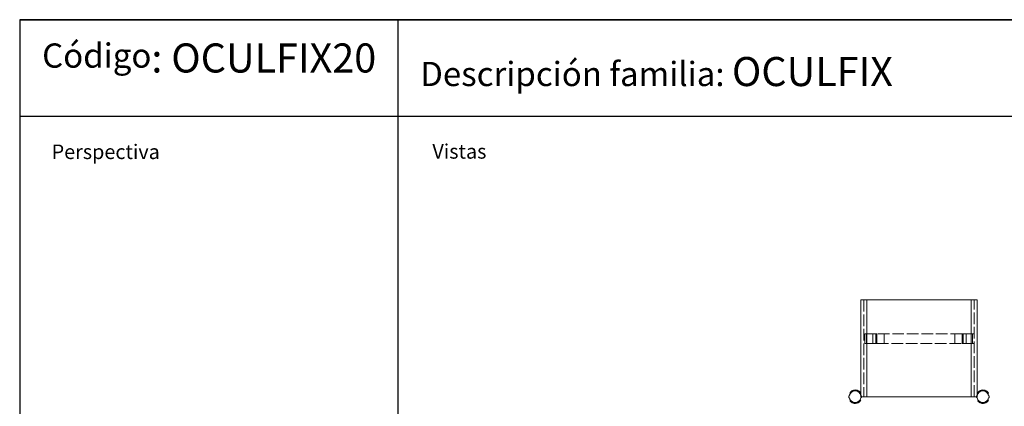
# Model space of a CAD drawing. Extents: x 7339 to 8901, y 8210 to 10309.
# Drawn here: x 7339 to 8356, y 9911 to 10309 of the extents above; entities that cross this region are included whole.
import ezdxf

# ---------------------------------------------------------------- set-up
doc = ezdxf.new("R2010")
doc.units = 0
doc.linetypes.add('ACAD_ISO02W100', pattern=[15, 12, -3])
doc.layers.get('0').update_dxf_attribs({"linetype": 'CONTINUOUS'})
for name, color, linetype, lineweight in [('Hidden (ISO)', 9, 'ACAD_ISO02W100', 18), ('Hidden Narrow (ISO)', 9, 'CONTINUOUS', 18), ('Visible (ISO)', 7, 'CONTINUOUS', 18), ('Visible Narrow (ISO)', 7, 'CONTINUOUS', 18)]:
    doc.layers.add(name, color=color, linetype=linetype, lineweight=lineweight)
doc.styles.get("Standard").update_dxf_attribs({"font": 'ISOCP'})

msp = doc.modelspace()

# ---------------------------------------------------------------- linework, layer by layer
for p, q in [((8900.6, 10309.5), (7338.5, 10309.5)), ((7338.5, 10309.5), (7338.5, 10209.5)), ((7338.5, 10309.5), (8900.6, 10309.5)), ((8900.6, 10309.5), (7338.5, 10309.5)), ((7729, 10309.5), (7729, 9259.8)), ((7729, 10309.5), (7729, 10209.5)), ((8900.6, 10209.5), (7338.5, 10209.5)), ((7338.5, 10209.5), (7338.5, 9259.8))]:
    msp.add_line(p, q)
at = {"layer": 'Hidden (ISO)'}
for p, q in [((8210.4, 10020.4), (8210.4, 9920.4)), ((8324.4, 9920.4), (8324.4, 10020.4)), ((8211.4, 9985.4), (8213.2, 9985.4)), ((8211.4, 9985.4), (8211.4, 9975.4)), ((8219.7, 9985.4), (8213.2, 9985.4)), ((8219.7, 9985.4), (8223.9, 9985.4)), ((8222.9, 9985.4), (8222.9, 9975.4)), ((8311.9, 9985.4), (8223.9, 9985.4)), ((8311.9, 9985.4), (8316.2, 9985.4)), ((8312.9, 9985.4), (8312.9, 9975.4)), ((8322.7, 9985.4), (8316.2, 9985.4)), ((8322.7, 9985.4), (8324.4, 9985.4)), ((8213.2, 9975.4), (8211.4, 9975.4)), ((8213.2, 9975.4), (8219.7, 9975.4)), ((8223.9, 9975.4), (8219.7, 9975.4)), ((8223.9, 9975.4), (8311.9, 9975.4)), ((8316.2, 9975.4), (8311.9, 9975.4)), ((8316.2, 9975.4), (8322.7, 9975.4)), ((8324.4, 9975.4), (8322.7, 9975.4)), ((8198.3, 9925.6), (8197.7, 9926.2)), ((8330.3, 9925.6), (8329.6, 9926.2)), ((8197.2, 9925.8), (8196.2, 9924.8)), ((8197.2, 9915.1), (8196.2, 9916)), ((8207.4, 9920.4), (8207.4, 9921.5)), ((8207.4, 9920.4), (8207.9, 9920.4)), ((8326.9, 9920.4), (8327.4, 9920.4)), ((8327.4, 9921.5), (8327.4, 9920.4)), ((8329.2, 9925.8), (8328.2, 9924.8)), ((8329.2, 9915.1), (8328.2, 9916)), ((8198.3, 9915.3), (8197.7, 9914.6)), ((8330.3, 9915.3), (8329.6, 9914.6))]:
    msp.add_line(p, q, dxfattribs=at)
for centre, radius, start, end in [((8203.3, 9921), 7.66, 137.5705, 154.9682), ((8197.5, 9920), 9.87, 21.8097, 39.5774), ((8335.3, 9921), 7.66, 137.5705, 154.9682), ((8329.5, 9920), 9.87, 21.8097, 39.5774), ((8205.3, 9920.9), 9.87, 205.2479, 219.5774), ((8199.5, 9919.8), 7.66, 317.5705, 339.8358), ((8337.3, 9920.9), 9.87, 205.2479, 219.5774), ((8331.5, 9919.8), 7.66, 317.5705, 339.8358)]:
    msp.add_arc(centre, radius, start, end, dxfattribs=at)
for points in [[(8206.3, 9925.1), (8205.7, 9925.7), (8205.1, 9926.2), (8203.6, 9926.9), (8202.8, 9927.1), (8201.3, 9927.3), (8200.4, 9927.2), (8198.9, 9926.8), (8198.2, 9926.4), (8197.2, 9925.8), (8197, 9925.6), (8196.7, 9925.3)], [(8338.3, 9925.1), (8337.7, 9925.7), (8337.1, 9926.2), (8335.6, 9926.9), (8334.8, 9927.1), (8333.2, 9927.3), (8332.4, 9927.2), (8330.9, 9926.8), (8330.2, 9926.4), (8329.2, 9925.8), (8329, 9925.6), (8328.7, 9925.3)], [(8196.7, 9915.5), (8197.3, 9915), (8198, 9914.5), (8199.5, 9913.9), (8200.3, 9913.7), (8201.8, 9913.6), (8202.7, 9913.7), (8204.2, 9914.2), (8204.9, 9914.6), (8205.8, 9915.3), (8206.1, 9915.5), (8206.3, 9915.7)], [(8328.7, 9915.5), (8329.3, 9915), (8330, 9914.5), (8331.5, 9913.9), (8332.3, 9913.7), (8333.8, 9913.6), (8334.6, 9913.7), (8336.2, 9914.2), (8336.9, 9914.6), (8337.8, 9915.3), (8338.1, 9915.5), (8338.3, 9915.7)]]:
    msp.add_open_spline(points, degree=3, knots=[0, 0, 0, 0, 0.268316, 0.268316, 0.531293, 0.531293, 0.794479, 0.794479, 1.057657, 1.057657, 1.171825, 1.171825, 1.171825, 1.171825], dxfattribs=at)
at = {"layer": 'Hidden Narrow (ISO)'}
for p, q in [((8213.2, 9975.4), (8213.2, 9985.4)), ((8219.7, 9985.4), (8219.7, 9975.4)), ((8223.9, 9975.4), (8223.9, 9985.4)), ((8231.4, 9985.4), (8231.4, 9975.4)), ((8304.4, 9985.4), (8304.4, 9975.4)), ((8311.9, 9985.4), (8311.9, 9975.4)), ((8316.2, 9975.4), (8316.2, 9985.4)), ((8322.7, 9985.4), (8322.7, 9975.4))]:
    msp.add_line(p, q, dxfattribs=at)
at = {"layer": 'Visible (ISO)'}
for p, q in [((8207.4, 9921.5), (8207.4, 10020.4)), ((8207.4, 10020.4), (8213.4, 10020.4)), ((8321.4, 10020.4), (8213.4, 10020.4)), ((8321.4, 10020.4), (8327.4, 10020.4)), ((8327.4, 10020.4), (8327.4, 9921.5)), ((8197.7, 9926.2), (8197.2, 9925.8)), ((8329.6, 9926.2), (8329.2, 9925.8)), ((8195.4, 9921.5), (8195.5, 9921.5)), ((8195.5, 9919.4), (8195.4, 9919.4)), ((8196.2, 9924.8), (8196.5, 9923.9)), ((8196.2, 9916), (8196.5, 9917)), ((8204.9, 9925.4), (8205.8, 9925.7)), ((8205.8, 9925.7), (8207.2, 9924.2)), ((8205.8, 9915.2), (8207.2, 9916.7)), ((8207.2, 9924.2), (8206.6, 9923.5)), ((8207.2, 9916.7), (8206.6, 9917.3)), ((8207.3, 9921.5), (8207.4, 9921.5)), ((8207.4, 9919.4), (8207.3, 9919.4)), ((8207.9, 9920.4), (8213.4, 9920.4)), ((8213.4, 9920.4), (8321.4, 9920.4)), ((8321.4, 9920.4), (8326.9, 9920.4)), ((8327.4, 9921.5), (8327.5, 9921.5)), ((8327.5, 9919.4), (8327.4, 9919.4)), ((8328.2, 9924.8), (8328.5, 9923.9)), ((8328.2, 9916), (8328.5, 9917)), ((8336.8, 9925.4), (8337.8, 9925.7)), ((8337.8, 9925.7), (8339.2, 9924.2)), ((8337.8, 9915.2), (8339.2, 9916.7)), ((8339.2, 9924.2), (8338.6, 9923.5)), ((8339.2, 9916.7), (8338.6, 9917.3)), ((8339.3, 9921.5), (8339.4, 9921.5)), ((8339.4, 9919.4), (8339.3, 9919.4)), ((8197.7, 9914.6), (8197.2, 9915.1)), ((8204.9, 9915.5), (8205.8, 9915.2)), ((8329.6, 9914.6), (8329.2, 9915.1)), ((8336.8, 9915.5), (8337.8, 9915.2))]:
    msp.add_line(p, q, dxfattribs=at)
for centre, radius, start, end in [((8201.4, 9920.4), 6, 10, 170), ((8203.3, 9921), 7.66, 134.6891, 137.5705), ((8201.4, 9920.4), 7, 60, 120), ((8197.5, 9920), 9.87, 39.5774, 41.3706), ((8333.4, 9920.4), 6, 10, 170), ((8335.3, 9921), 7.66, 134.6891, 137.5705), ((8333.4, 9920.4), 7, 60, 120), ((8329.5, 9920), 9.87, 39.5774, 41.3706), ((8195.4, 9921), 0.5, 90, 174.8183), ((8201.4, 9920.4), 6.5, 174.8183, 185.1817), ((8195.4, 9919.9), 0.5, 185.1817, 270), ((8201.4, 9920.4), 6, 190, 350), ((8203.3, 9921), 7.66, 154.9682, 169.1779), ((8205.3, 9920.9), 9.87, 194.7623, 205.2479), ((8197.5, 9920), 9.87, 14.7623, 21.8097), ((8199.5, 9919.8), 7.66, 339.8358, 349.1779), ((8207.4, 9921), 0.5, 5.1817, 90), ((8207.4, 9919.9), 0.5, 270, 354.8183), ((8201.4, 9920.4), 6.5, 354.8183, 5.1817), ((8327.4, 9921), 0.5, 90, 174.8183), ((8333.4, 9920.4), 6.5, 174.8183, 185.1817), ((8327.4, 9919.9), 0.5, 185.1817, 270), ((8333.4, 9920.4), 6, 190, 350), ((8335.3, 9921), 7.66, 154.9682, 169.1779), ((8337.3, 9920.9), 9.87, 194.7623, 205.2479), ((8329.5, 9920), 9.87, 14.7623, 21.8097), ((8331.5, 9919.8), 7.66, 339.8358, 349.1779), ((8339.4, 9921), 0.5, 5.1817, 90), ((8339.4, 9919.9), 0.5, 270, 354.8183), ((8333.4, 9920.4), 6.5, 354.8183, 5.1817), ((8205.3, 9920.9), 9.87, 219.5774, 221.3706), ((8201.4, 9920.4), 7, 240, 300), ((8199.5, 9919.8), 7.66, 314.6891, 317.5705), ((8337.3, 9920.9), 9.87, 219.5774, 221.3706), ((8333.4, 9920.4), 7, 240, 300), ((8331.5, 9919.8), 7.66, 314.6891, 317.5705)]:
    msp.add_arc(centre, radius, start, end, dxfattribs=at)
for points, knots in [([(8196.2, 9924.8), (8197.5, 9926.3), (8199.4, 9927.2), (8201.4, 9927.3), (8203, 9927.3), (8204.6, 9926.7), (8205.8, 9925.7)], [0, 0, 0, 0, 0.866556, 0.866556, 0.866556, 1.570796, 1.570796, 1.570796, 1.570796]), ([(8197.7, 9926.2), (8199.3, 9927.3), (8201.5, 9927.6), (8203.4, 9927.1), (8204.9, 9926.6), (8206.3, 9925.6), (8207.2, 9924.2)], [0, 0, 0, 0, 0.863861, 0.863861, 0.863861, 1.570796, 1.570796, 1.570796, 1.570796]), ([(8328.2, 9924.8), (8329.5, 9926.3), (8331.4, 9927.2), (8333.4, 9927.3), (8335, 9927.3), (8336.6, 9926.7), (8337.8, 9925.7)], [0, 0, 0, 0, 0.866556, 0.866556, 0.866556, 1.570796, 1.570796, 1.570796, 1.570796]), ([(8329.6, 9926.2), (8331.3, 9927.3), (8333.5, 9927.6), (8335.4, 9927.1), (8336.9, 9926.6), (8338.3, 9925.6), (8339.2, 9924.2)], [0, 0, 0, 0, 0.863861, 0.863861, 0.863861, 1.570796, 1.570796, 1.570796, 1.570796]), ([(8196.2, 9916), (8197.5, 9914.5), (8199.4, 9913.6), (8201.4, 9913.6), (8203, 9913.6), (8204.6, 9914.2), (8205.8, 9915.2)], [0, 0, 0, 0, 0.866556, 0.866556, 0.866556, 1.570796, 1.570796, 1.570796, 1.570796]), ([(8197.7, 9914.6), (8199.3, 9913.6), (8201.5, 9913.2), (8203.4, 9913.8), (8204.9, 9914.3), (8206.3, 9915.3), (8207.2, 9916.7)], [0, 0, 0, 0, 0.863861, 0.863861, 0.863861, 1.570796, 1.570796, 1.570796, 1.570796]), ([(8328.2, 9916), (8329.5, 9914.5), (8331.4, 9913.6), (8333.4, 9913.6), (8335, 9913.6), (8336.6, 9914.2), (8337.8, 9915.2)], [0, 0, 0, 0, 0.866556, 0.866556, 0.866556, 1.570796, 1.570796, 1.570796, 1.570796]), ([(8329.6, 9914.6), (8331.3, 9913.6), (8333.5, 9913.2), (8335.4, 9913.8), (8336.9, 9914.3), (8338.3, 9915.3), (8339.2, 9916.7)], [0, 0, 0, 0, 0.863861, 0.863861, 0.863861, 1.570796, 1.570796, 1.570796, 1.570796])]:
    msp.add_open_spline(points, degree=3, knots=knots, dxfattribs=at)
at = {"layer": 'Visible Narrow (ISO)'}
for p, q in [((8213.4, 10020.4), (8213.4, 9920.4)), ((8321.4, 9920.4), (8321.4, 10020.4))]:
    msp.add_line(p, q, dxfattribs=at)

# ---------------------------------------------------------------- texts
at = {"attachment_point": 1}
for s, width, insert, char_height in [('{\\H0.83333x;Código}: {\\fTahoma|b0|i0|c0|p34;OCULFIX20}', 348.75, (7361.7, 10285), 30), ('Descripción familia: {\\H1.2x;OCULFIX}', 782.347, (7752.2, 10271), 25), ('Perspectiva', 782.347, (7371.5, 10180.7), 15), ('Vistas', 782.347, (7764.8, 10181.1), 15)]:
    msp.add_mtext_dynamic_manual_height_columns(s, width=width, gutter_width=84.2, heights=[0], dxfattribs=dict(at, insert=insert, char_height=char_height))

doc.saveas('drawing.dxf')
